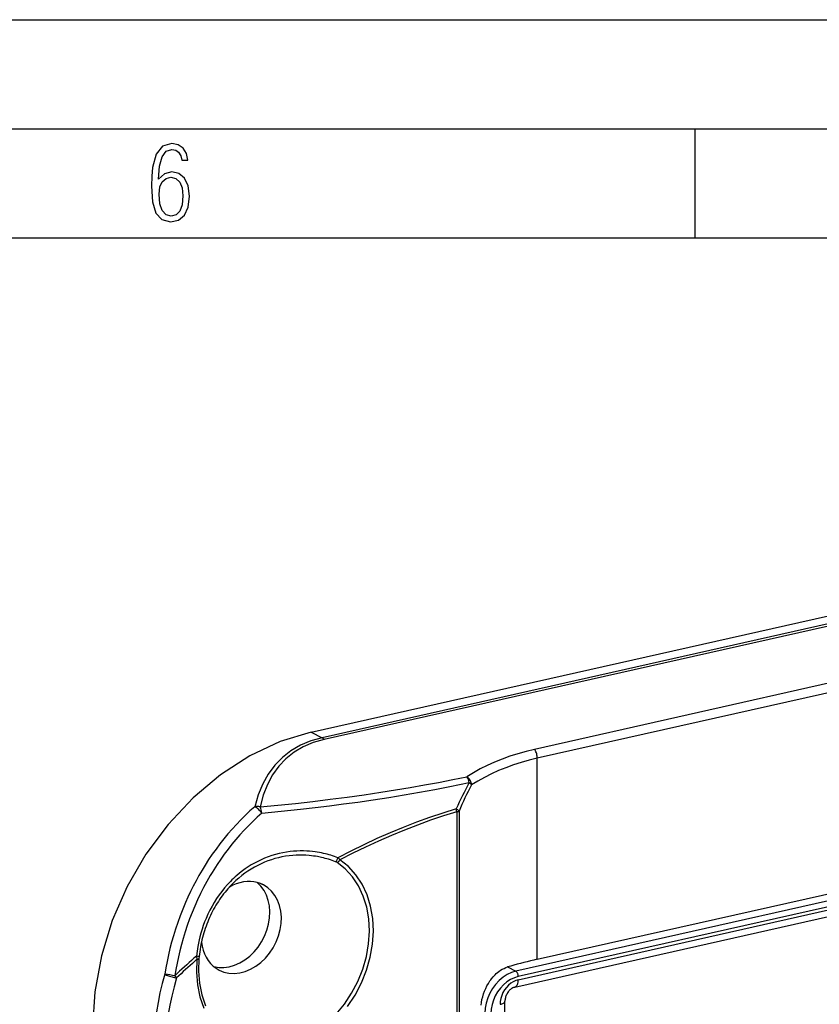
# Model space of a CAD drawing. Extents: x 0 to 420, y 0 to 297.
# Drawn here: x 283 to 319, y 252 to 297 of the extents above; entities that cross this region are included whole.
import ezdxf

# ---------------------------------------------------------------- set-up
doc = ezdxf.new("R2010")
doc.units = 0
doc.layers.get('0').update_dxf_attribs({"linetype": 'CONTINUOUS'})

msp = doc.modelspace()

# ---------------------------------------------------------------- linework, layer by layer
at = {"color": 7}
for p, q in [((0, 297), (420, 297)), ((0, 297), (420, 297)), ((20.000401, 292), (415, 292)), ((313.75, 287), (313.75, 292)), ((25.000401, 287), (410, 287)), ((296.164093, 264.348083), (371.348694, 281.267822)), ((371.849609, 281.007446), (296.665009, 264.087708)), ((371.942505, 280.92392), (296.757935, 264.004211)), ((365.704102, 276.902039), (306.391815, 263.55426)), ((365.831055, 276.495392), (306.518768, 263.147614)), ((367.690948, 267.368286), (305.53833, 253.381317)), ((306.518768, 253.929489), (365.831055, 267.277283)), ((367.800873, 267.123199), (305.648285, 253.136246)), ((305.648285, 252.995285), (367.800873, 266.982239)), ((305.483246, 252.650345), (367.635834, 266.637329)), ((296.164093, 264.348083), (296.665009, 264.087708)), ((306.518768, 253.929489), (306.518768, 263.147614)), ((302.825195, 260.688232), (302.825195, 235.323792)), ((302.935455, 260.72525), (302.935455, 235.298233)), ((290.897675, 254.073547), (290.923645, 253.929138)), ((291.021851, 254.056488), (291.012848, 253.967636)), ((305.159973, 253.578003), (305.53833, 253.381317)), ((305.038055, 209.724289), (305.038055, 252.010468))]:
    msp.add_line(p, q, dxfattribs=at)
for points in [[(289.159943, 289.689606), (289.20224, 290.281555), (289.324371, 290.709076), (289.516998, 290.967468), (289.78009, 291.056732), (289.949219, 291.019135), (290.085449, 290.925201), (290.179413, 290.765442), (290.22641, 290.554047), (290.498871, 290.554047), (290.437805, 290.873505), (290.287476, 291.113098), (290.061981, 291.263428), (289.775391, 291.319824), (289.34787, 291.197662), (289.06131, 290.835938), (288.892181, 290.225189), (288.849884, 289.825867), (288.840485, 289.365448), (288.887482, 288.646667), (289.047211, 288.134583), (289.319702, 287.833923), (289.719025, 287.73526), (290.07605, 287.810425), (290.348541, 288.040619), (290.522369, 288.411774), (290.583435, 288.914459), (290.522369, 289.384247), (290.353241, 289.731903), (290.094849, 289.947998), (289.770691, 290.023163), (289.441833, 289.938599)], [(289.747192, 287.993652), (289.507599, 288.054718), (289.333771, 288.252045), (289.221039, 288.566803), (289.188141, 289.008423), (289.225739, 289.332581), (289.333771, 289.572174), (289.507599, 289.722504), (289.733124, 289.77417), (289.963318, 289.717804), (290.137146, 289.558075), (290.245178, 289.290283), (290.282776, 288.919159), (290.245178, 288.515106), (290.137146, 288.228546), (289.968018, 288.050018)]]:
    msp.add_lwpolyline(points, close=True, dxfattribs=at)
for points in [[(296.164124, 264.348083), (294.737427, 263.912292), (293.339844, 263.255737), (291.999695, 262.391907), (290.744385, 261.338379), (289.599365, 260.116516), (288.587952, 258.751282), (287.730896, 257.270386), (287.045349, 255.704041), (286.545593, 254.084106), (286.241516, 252.443573), (286.139465, 250.815826)], [(296.664978, 264.087708), (296.145569, 263.939758), (295.667236, 263.739014), (295.231384, 263.486023), (294.839294, 263.181519), (294.492004, 262.826477), (294.190735, 262.421814), (293.936096, 261.96875), (293.729004, 261.468567), (293.570007, 260.92276)], [(296.757935, 264.004211), (296.748169, 264.016602), (296.73822, 264.028259), (296.728088, 264.039154), (296.717773, 264.049316), (296.707336, 264.058655), (296.696838, 264.0672), (296.686279, 264.07489), (296.675659, 264.081757), (296.664978, 264.087708)], [(296.757874, 264.004211), (296.256409, 263.86084), (295.796082, 263.66571), (295.377991, 263.419464), (295.003601, 263.122742), (294.673767, 262.776459), (294.389587, 262.381561), (294.151917, 261.939209), (293.961365, 261.450745), (293.818481, 260.91748)], [(306.391785, 263.55426), (306.005432, 263.460388), (305.628479, 263.354797), (305.261475, 263.23761), (304.904846, 263.108978), (304.559021, 262.969055), (304.224304, 262.818054), (303.901306, 262.656067), (303.590332, 262.483398), (303.291748, 262.300171)], [(306.518738, 263.147644), (306.143921, 263.056458), (305.778259, 262.953674), (305.42218, 262.839478), (305.076172, 262.713928), (304.740662, 262.577209), (304.415955, 262.429535), (304.1026, 262.271027), (303.800903, 262.101898), (303.51123, 261.922363)], [(306.518738, 263.147614), (306.517029, 263.19577), (306.51178, 263.244995), (306.503235, 263.294464), (306.491394, 263.343445), (306.476501, 263.391113), (306.458801, 263.436707), (306.438538, 263.479553), (306.416077, 263.518951), (306.391785, 263.55426)], [(293.818512, 260.91748), (294.632782, 260.995239), (295.439148, 261.078735), (296.23764, 261.168152), (297.02832, 261.263611), (297.811218, 261.365204), (298.586487, 261.473083), (299.354187, 261.58728), (300.023651, 261.693146), (300.687561, 261.804108), (301.34613, 261.920197), (301.999512, 262.041534), (302.64801, 262.168152), (303.291748, 262.30014)], [(303.51123, 261.922363), (303.504089, 261.968811), (303.491882, 262.0159), (303.474854, 262.062866), (303.453308, 262.108887), (303.42749, 262.15329), (303.397888, 262.195282), (303.365051, 262.234161), (303.329529, 262.269318), (303.291748, 262.30014)], [(293.894196, 260.630402), (294.788116, 260.717499), (295.232361, 260.763702), (295.674805, 260.811707), (296.334991, 260.887177), (296.990997, 260.966827), (297.642853, 261.050812), (298.290619, 261.13916), (299.005585, 261.242615), (299.715668, 261.351654), (300.420929, 261.466492), (301.121552, 261.587158), (301.817566, 261.713745), (302.509155, 261.846405), (302.956238, 261.935913), (303.40152, 262.027985)], [(293.569946, 260.922729), (293.353546, 260.729584), (293.141693, 260.530518), (292.93454, 260.325684), (292.732239, 260.115234), (292.534882, 259.899414), (292.34256, 259.678345), (292.155426, 259.452179), (291.973572, 259.22113), (291.797058, 258.985382), (291.626007, 258.745056), (291.46048, 258.500366), (291.300629, 258.251495), (291.156281, 258.015167), (291.016998, 257.775452), (290.882812, 257.532532), (290.753784, 257.28653), (290.629974, 257.037598), (290.511414, 256.785889), (290.398163, 256.531525), (290.334564, 256.381989), (290.272766, 256.231628), (290.154724, 255.928528), (290.044067, 255.622482), (289.940826, 255.31369), (289.845062, 255.00238), (289.763397, 254.713196), (289.688171, 254.422165), (289.619354, 254.12944), (289.557007, 253.835236), (289.501129, 253.539764), (289.451813, 253.243179)], [(293.894226, 260.630432), (293.862, 260.673035), (293.827209, 260.714783), (293.790588, 260.754883), (293.752747, 260.792542), (293.714355, 260.827148), (293.676208, 260.857971), (293.638977, 260.884521), (293.603333, 260.90625), (293.570007, 260.922729)], [(293.894165, 260.630432), (293.684448, 260.443054), (293.479187, 260.249939), (293.278503, 260.051239), (293.082489, 259.847107), (292.891296, 259.637695), (292.705048, 259.423187), (292.523804, 259.203766), (292.347687, 258.979553), (292.176788, 258.750763), (292.0112, 258.517548), (291.850983, 258.28009), (291.696259, 258.038574), (291.614349, 257.905396), (291.534119, 257.771118), (291.455231, 257.635254), (291.378052, 257.49826), (291.229065, 257.22171), (291.086975, 256.941162), (290.951782, 256.656891), (290.823639, 256.36908), (290.702545, 256.077972), (290.588593, 255.783752), (290.481812, 255.486649), (290.382263, 255.18689), (290.290009, 254.884674), (290.211365, 254.603958), (290.138977, 254.321442), (290.072845, 254.037292), (290.013, 253.751709), (289.959473, 253.464874), (289.912262, 253.176971)], [(302.804626, 260.821777), (302.194763, 260.63269), (301.58606, 260.428467), (300.978882, 260.209229), (300.373474, 259.975037), (299.770264, 259.726074), (299.169373, 259.462402), (298.571228, 259.184174), (297.976135, 258.891541), (297.384338, 258.584656)], [(302.825256, 260.688232), (302.223633, 260.501801), (301.62323, 260.300568), (301.024231, 260.084656), (300.427002, 259.854126), (299.831848, 259.609131), (299.239014, 259.349792), (298.648865, 259.076233), (298.061584, 258.788574), (297.4776, 258.487)], [(302.825256, 260.688232), (302.824219, 260.702698), (302.822937, 260.717285), (302.821228, 260.731995), (302.819275, 260.746826), (302.816956, 260.761719), (302.814331, 260.776703), (302.811401, 260.791718), (302.808167, 260.806763), (302.804626, 260.821777)], [(302.825256, 260.688232), (302.839417, 260.691589), (302.85321, 260.695129), (302.866516, 260.698914), (302.879395, 260.702881), (302.891724, 260.707001), (302.903503, 260.711304), (302.914734, 260.71582), (302.925415, 260.720459), (302.935486, 260.725281)], [(296.725006, 258.784851), (296.630096, 258.805359), (296.534912, 258.823853), (296.439514, 258.840332), (296.343903, 258.854828), (296.216187, 258.870972), (296.088257, 258.883484), (295.960175, 258.892395), (295.806458, 258.898224), (295.652771, 258.898804), (295.499298, 258.894073), (295.346191, 258.884064), (295.193604, 258.868744), (295.022705, 258.845184), (294.852844, 258.814941), (294.684235, 258.778076), (294.517059, 258.734589), (294.351562, 258.68457), (294.187927, 258.628021), (294.026367, 258.565094), (293.867096, 258.495819), (293.710297, 258.420319), (293.556183, 258.338715), (293.414398, 258.256775), (293.275299, 258.169708), (293.139038, 258.077576), (293.005737, 257.98053), (292.87558, 257.878662), (292.748657, 257.772125), (292.674164, 257.706085), (292.600952, 257.638458), (292.528809, 257.569092), (292.457977, 257.498169), (292.320435, 257.35202), (292.188293, 257.200043), (292.061737, 257.042511), (291.940948, 256.8797), (291.826019, 256.711914), (291.717102, 256.539337), (291.614349, 256.362305), (291.517822, 256.181061), (291.427643, 255.995865), (291.343872, 255.807007), (291.277191, 255.642258), (291.215332, 255.475174), (291.158356, 255.305908), (291.106232, 255.134644), (291.059052, 254.961502), (291.023499, 254.815933), (290.991425, 254.669266), (290.962769, 254.521606), (290.943573, 254.410263), (290.9263, 254.298447), (290.897675, 254.073547)], [(296.635162, 258.597778), (296.447906, 258.635529), (296.353882, 258.651428), (296.259705, 258.665344), (296.165527, 258.677185), (296.071228, 258.687042), (295.920166, 258.698608), (295.769043, 258.704956), (295.618011, 258.706055), (295.467255, 258.701904), (295.316864, 258.692535), (295.150421, 258.675934), (294.984833, 258.652893), (294.820312, 258.623352), (294.657074, 258.587433), (294.49527, 258.545105), (294.335175, 258.496429), (294.17691, 258.441498), (294.020752, 258.380371), (293.866852, 258.31311), (293.710693, 258.237427), (293.557312, 258.155396), (293.40683, 258.067139), (293.259552, 257.972839), (293.115723, 257.87262), (292.975555, 257.766754), (292.839264, 257.655365)], [(297.276062, 258.405945), (297.289856, 258.417297), (297.303772, 258.431458), (297.317505, 258.448242), (297.330872, 258.467346), (297.343628, 258.488434), (297.35553, 258.511108), (297.366455, 258.534973), (297.37616, 258.559631), (297.384338, 258.584656)], [(297.296387, 251.415131), (297.677917, 251.877563), (298.013, 252.381866), (298.295959, 252.919556), (298.522156, 253.481628), (298.687561, 254.058655), (298.789612, 254.64093), (298.826538, 255.218719), (298.797668, 255.782288), (298.703552, 256.322174), (298.545776, 256.829346), (298.326904, 257.295288), (298.05072, 257.712158), (297.721741, 258.072937), (297.34552, 258.371643)], [(297.34552, 258.371643), (297.361633, 258.378052), (297.377747, 258.386353), (297.393738, 258.396454), (297.409485, 258.408203), (297.424683, 258.421539), (297.43927, 258.436218), (297.453064, 258.452179), (297.465881, 258.469147), (297.477539, 258.487)], [(297.821594, 251.766052), (298.168335, 252.287964), (298.461243, 252.844482), (298.695251, 253.426178), (298.866455, 254.023346), (298.972107, 254.625977), (299.010315, 255.223938), (298.980408, 255.80719), (298.882996, 256.365906), (298.719666, 256.890808), (298.493225, 257.373016), (298.207336, 257.804443), (297.866882, 258.177856), (297.477539, 258.487)], [(292.839264, 257.655365), (292.709137, 257.540588), (292.582703, 257.420471), (292.460114, 257.295227), (292.341583, 257.164948), (292.274597, 257.087006), (292.209259, 257.00769), (292.145172, 256.926575), (292.082794, 256.844177), (292.021729, 256.76001), (291.962372, 256.674622), (291.904388, 256.587585), (291.848206, 256.49939), (291.793457, 256.409546), (291.740479, 256.318665), (291.689026, 256.226257), (291.639374, 256.132812), (291.591278, 256.037933), (291.545044, 255.942108), (291.500397, 255.844879), (291.457642, 255.746826), (291.416504, 255.64743), (291.377289, 255.547272), (291.339752, 255.445862), (291.304138, 255.343765), (291.270233, 255.240494), (291.238281, 255.136597), (291.208099, 255.031616), (291.17984, 254.926086), (291.153412, 254.819534), (291.128906, 254.712509), (291.106232, 254.604553), (291.085541, 254.496185), (291.066711, 254.386963), (291.049835, 254.27742), (291.021851, 254.056488)], [(291.690613, 253.602112), (291.920715, 253.56073), (292.159729, 253.556519), (292.403503, 253.5896), (292.647705, 253.659363), (292.888, 253.764557), (293.120056, 253.903381), (293.339905, 254.073303), (293.543518, 254.271362), (293.727478, 254.494019), (293.888367, 254.737366), (294.023376, 254.997101), (294.130066, 255.268616), (294.206665, 255.547058), (294.25177, 255.827545), (294.264526, 256.105103), (294.244812, 256.374817), (294.19281, 256.631927), (294.10968, 256.871857), (293.996643, 257.090363), (293.855896, 257.283569), (293.689819, 257.44812)], [(291.938843, 253.436218), (292.156921, 253.345917), (292.389893, 253.293671), (292.633362, 253.280457), (292.882751, 253.306488), (293.133484, 253.371277), (293.380798, 253.473694), (293.6203, 253.611725), (293.847229, 253.782867), (294.057617, 253.983917), (294.247375, 254.211121), (294.413086, 254.460266), (294.551575, 254.726685), (294.660339, 255.005432), (294.737244, 255.29129), (294.780945, 255.578979), (294.790588, 255.863098), (294.766052, 256.138367), (294.707764, 256.399658), (294.61676, 256.642151), (294.494812, 256.861237), (294.344116, 257.052917), (294.167542, 257.213562), (293.968323, 257.34021)], [(293.834656, 257.400757), (293.687866, 257.448608), (293.535217, 257.480164), (293.377991, 257.495178), (293.217407, 257.4935), (293.054749, 257.475159), (292.891296, 257.440308), (292.728271, 257.389221), (292.567078, 257.322327), (292.408936, 257.240112)], [(293.968323, 257.34021), (293.953796, 257.347656), (293.93927, 257.354919), (293.9245, 257.362), (293.90979, 257.368896), (293.894958, 257.37561), (293.880005, 257.382141), (293.864929, 257.38855), (293.849915, 257.394714), (293.834656, 257.400757)], [(291.130249, 254.718628), (291.160583, 254.530945), (291.207214, 254.351044), (291.269836, 254.180603), (291.347839, 254.02121), (291.440491, 253.874268), (291.546936, 253.74118), (291.666199, 253.623108), (291.797241, 253.521118), (291.938843, 253.436218)], [(290.897644, 254.073547), (290.786926, 253.975983), (290.676514, 253.877869), (290.566345, 253.779297), (290.456604, 253.680176), (290.347107, 253.580566), (290.237854, 253.480408), (290.129028, 253.379761), (290.020508, 253.278625), (289.912292, 253.176971)], [(290.923645, 253.929138), (290.81842, 253.836182), (290.713562, 253.742706), (290.608887, 253.648804), (290.504517, 253.554413), (290.400452, 253.459564), (290.296692, 253.364258), (290.193176, 253.268494), (290.089966, 253.172241), (289.987, 253.075562)], [(290.923645, 253.929138), (290.901306, 253.33374), (290.947021, 252.755341), (291.059998, 252.203674), (291.238342, 251.687988)], [(290.923645, 253.929138), (290.940735, 253.931305), (290.95636, 253.934082), (290.970337, 253.937469), (290.982544, 253.941406), (290.992859, 253.945862), (291.001099, 253.950745), (291.007263, 253.956055), (291.011169, 253.9617), (291.012878, 253.967651)], [(291.012878, 253.967651), (290.991272, 253.392334), (291.035461, 252.833435), (291.144592, 252.300415), (291.316895, 251.802124)], [(306.518738, 253.929504), (306.361267, 253.893494), (306.205383, 253.856689), (306.050964, 253.819153), (305.898254, 253.780823), (305.747192, 253.74173), (305.597778, 253.701904), (305.450134, 253.661316), (305.304138, 253.620026), (305.159973, 253.578003)], [(289.451843, 253.243164), (289.33429, 252.815704), (289.230286, 252.386566), (289.139832, 251.95639), (289.063049, 251.525787), (289.000061, 251.095337), (288.950989, 250.665649), (288.915894, 250.237366), (288.894836, 249.811005), (288.887756, 249.387238)], [(289.451782, 253.243164), (289.486267, 253.226379), (289.52655, 253.208801), (289.571594, 253.190887), (289.620728, 253.172913), (289.672791, 253.155334), (289.726807, 253.138397), (289.781616, 253.122559), (289.836121, 253.108032), (289.889221, 253.095215), (289.93988, 253.08432), (289.987, 253.075562)], [(303.942017, 251.823166), (303.960327, 251.954132), (303.985718, 252.08493), (304.017975, 252.214798), (304.057007, 252.343048), (304.10257, 252.468994), (304.154572, 252.591934), (304.212769, 252.711212), (304.277008, 252.826126), (304.347137, 252.93602), (304.384308, 252.988892), (304.422882, 253.040253), (304.500793, 253.13446), (304.541565, 253.179169), (304.583496, 253.222198), (304.641174, 253.27681), (304.700745, 253.328079), (304.762115, 253.375824), (304.837952, 253.428192), (304.915955, 253.474884), (304.995819, 253.515594), (305.077271, 253.550049), (305.159973, 253.578003)], [(305.53833, 253.381317), (305.336243, 253.31958), (305.138245, 253.226562), (304.948364, 253.104187), (304.770569, 252.954956), (304.608337, 252.78186), (304.465027, 252.58844), (304.343628, 252.378662), (304.246521, 252.156738), (304.17572, 251.927246), (304.132629, 251.694824), (304.118164, 251.464233)], [(305.648254, 253.13623), (305.647156, 253.163574), (305.643799, 253.191528), (305.638367, 253.219482), (305.630798, 253.246918), (305.621399, 253.273254), (305.610291, 253.298004), (305.597778, 253.320618), (305.583984, 253.340607), (305.569275, 253.357605), (305.554016, 253.371277), (305.53833, 253.381348)], [(289.987, 253.075562), (289.873474, 252.662323), (289.772888, 252.247498), (289.685364, 251.831665), (289.611145, 251.415405), (289.550354, 250.999329), (289.502869, 250.583954), (289.468933, 250.169922), (289.448608, 249.757812), (289.441833, 249.348145)], [(289.987, 253.075562), (289.979919, 253.086365), (289.972412, 253.097321), (289.964661, 253.108429), (289.956604, 253.119629), (289.948242, 253.130981), (289.939636, 253.142395), (289.930725, 253.15387), (289.921631, 253.165405), (289.912292, 253.177002)], [(305.648254, 253.13623), (305.46991, 253.081757), (305.295227, 252.999695), (305.127747, 252.891724), (304.970825, 252.76001), (304.827698, 252.6073), (304.701233, 252.436646), (304.594116, 252.251526), (304.508484, 252.055725), (304.445984, 251.853241), (304.407959, 251.648193), (304.395203, 251.444702)], [(305.648254, 252.9953), (305.529358, 252.958984), (305.412903, 252.904266), (305.301208, 252.832275), (305.196655, 252.744476), (305.101257, 252.64267), (305.016907, 252.52887), (304.945496, 252.405487), (304.888367, 252.274963), (304.846741, 252.139954), (304.821411, 252.003235), (304.812927, 251.867615)], [(305.483215, 252.65036), (305.514709, 252.661682), (305.543823, 252.680939), (305.570129, 252.707764), (305.593201, 252.741699), (305.61261, 252.782227), (305.627991, 252.828674), (305.639221, 252.880249), (305.645996, 252.936096), (305.648254, 252.9953)], [(305.483246, 252.650345), (305.459991, 252.64418), (305.434906, 252.635498), (305.400146, 252.620148), (305.352448, 252.592972), (305.323517, 252.572968), (305.294556, 252.55014), (305.265778, 252.52446), (305.237671, 252.496185), (305.210449, 252.465378), (305.184509, 252.432373), (305.160065, 252.397339), (305.137421, 252.360626), (305.11676, 252.32251), (305.098297, 252.28334), (305.082184, 252.243469), (305.068481, 252.203262), (305.057373, 252.163116), (305.048767, 252.123352), (305.042755, 252.084457), (305.039215, 252.046646), (305.038055, 252.010468)], [(304.812927, 251.867615), (304.856995, 251.878784), (304.897339, 251.891541), (304.933289, 251.905701), (304.964478, 251.921143), (304.99054, 251.937683), (305.011169, 251.955109), (305.026062, 251.973175), (305.035034, 251.991699), (305.038025, 252.010437)]]:
    msp.add_lwpolyline(points, dxfattribs=at)
for centre, radius, start, end in [((302.733521, 261.919495), 0.676289, 9.225941, 34.289705), ((313.783844, 256.144836), 11.933593, 150.461909, 156.927039), ((313.944458, 256.172485), 11.912989, 151.140325, 157.532439), ((303.008301, 261.507324), 0.652272, 39.531711, 52.941162), ((293.683411, 260.437439), 0.498568, 74.282965, 103.154004), ((293.126099, 260.584839), 0.768866, 3.396897, 25.66118), ((302.474701, 260.233276), 0.674343, 46.878426, 60.725846), ((295.648651, 254.054535), 4.851244, 69.03557, 77.180953), ((295.59613, 253.961517), 4.751299, 69.293458, 77.368196), ((297.158722, 258.079254), 0.34706, 57.423436, 70.23573), ((297.00824, 258.131622), 0.588755, 37.133734, 50.29989), ((290.737152, 252.36319), 1.717532, 80.461841, 84.639069), ((287.764038, 239.922775), 13.427072, 80.793625, 82.778853)]:
    msp.add_arc(centre, radius, start, end, dxfattribs=at)

doc.saveas('drawing.dxf')
